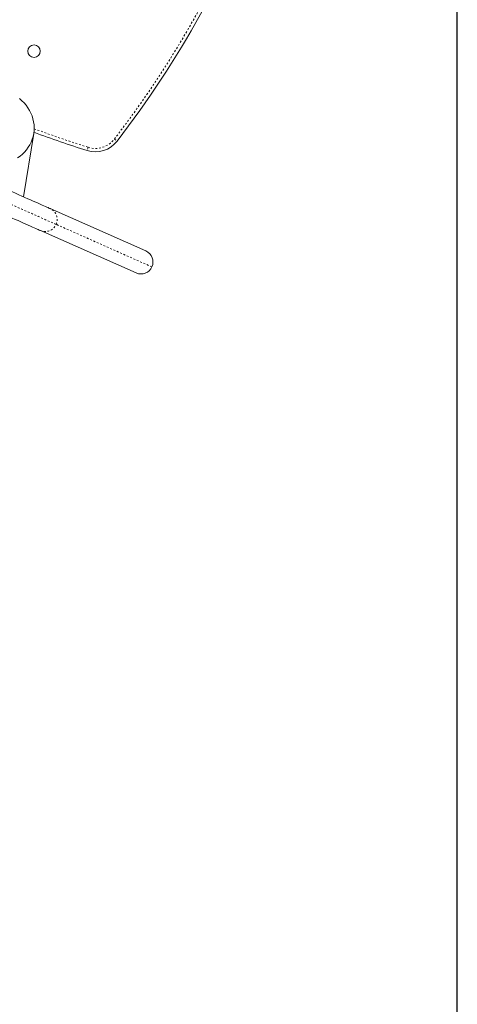
# Model space of a CAD drawing. Extents: x 1049 to 1259, y 2259 to 2503.
# Drawn here: x 1178 to 1202, y 2320 to 2374 of the extents above; entities that cross this region are included whole.
import ezdxf

# ---------------------------------------------------------------- set-up
doc = ezdxf.new("R2010")
doc.units = 0
doc.header["$LTSCALE"] = 0.125
doc.header["$MEASUREMENT"] = 0
doc.linetypes.add('PHANTOM', pattern=[0.5, 0.25, -0.05, 0.05, -0.05, 0.05, -0.05])
doc.layers.add('CONSTRUCTION', color=7, linetype='CONTINUOUS')
doc.layers.add('CONTOUR', color=7, linetype='CONTINUOUS')

msp = doc.modelspace()

# ---------------------------------------------------------------- linework, layer by layer
at = {"layer": 'CONSTRUCTION', "linetype": 'ByBlock'}
msp.add_lwpolyline([(1201.551, 2316.103), (1201.551, 2413.668), (1146.27, 2413.668), (1146.27, 2316.103)], close=True, dxfattribs=at)
at = {"layer": 'CONTOUR', "linetype": 'Continuous', "lineweight": 15}
for p, q in [((1177.819, 2363.919), (1178.374, 2367.39)), ((1179.267, 2363.278), (1184.505, 2360.957)), ((1177.604, 2362.576), (1177.605, 2362.576)), ((1183.972, 2359.755), (1178.735, 2362.075))]:
    msp.add_line(p, q, dxfattribs=at)
at = {"layer": 'CONTOUR', "linetype": 'PHANTOM', "lineweight": 0}
msp.add_line((1184.843, 2360.088), (1179.599, 2362.412), dxfattribs=at)
at = {"layer": 'CONTOUR', "linetype": 'Continuous', "lineweight": 15, "flags": 128}
for points in [[(1177.486, 2366.048), (1177.623, 2366.146), (1177.752, 2366.254), (1177.87, 2366.371), (1177.979, 2366.497), (1178.075, 2366.63), (1178.16, 2366.77), (1178.233, 2366.917), (1178.293, 2367.068), (1178.339, 2367.224), (1178.372, 2367.382), (1178.392, 2367.543), (1178.397, 2367.706), (1178.389, 2367.868), (1178.367, 2368.03), (1178.331, 2368.19), (1178.282, 2368.347), (1178.22, 2368.501), (1178.145, 2368.65), (1178.057, 2368.793), (1177.958, 2368.93), (1177.848, 2369.059), (1177.727, 2369.181), (1177.597, 2369.293)], [(1176.852, 2364.348), (1177.03, 2364.269), (1177.207, 2364.191), (1177.382, 2364.113), (1177.554, 2364.037), (1177.723, 2363.962), (1177.887, 2363.889), (1178.045, 2363.819), (1178.197, 2363.752), (1178.342, 2363.688), (1178.478, 2363.627), (1178.606, 2363.571), (1178.724, 2363.518), (1178.833, 2363.47), (1178.93, 2363.427), (1179.017, 2363.389), (1179.092, 2363.356), (1179.154, 2363.328), (1179.205, 2363.305), (1179.243, 2363.289), (1179.267, 2363.278)], [(1178.735, 2362.075), (1178.71, 2362.086), (1178.672, 2362.103), (1178.622, 2362.125), (1178.559, 2362.153), (1178.484, 2362.186), (1178.398, 2362.225), (1178.3, 2362.268), (1178.192, 2362.316), (1178.073, 2362.369), (1177.945, 2362.425), (1177.809, 2362.486), (1177.664, 2362.55), (1177.512, 2362.617), (1177.354, 2362.687), (1177.19, 2362.76), (1177.022, 2362.834), (1176.849, 2362.911), (1176.674, 2362.988), (1176.497, 2363.067), (1176.319, 2363.146)]]:
    msp.add_lwpolyline(points, dxfattribs=at)
at = {"layer": 'CONTOUR', "linetype": 'PHANTOM', "lineweight": 0, "flags": 128}
for points in [[(1182.785, 2367.082), (1182.814, 2367.059), (1182.842, 2367.038), (1182.867, 2367.018), (1182.89, 2367.001), (1182.908, 2366.986), (1182.922, 2366.976), (1182.93, 2366.969), (1182.933, 2366.967)], [(1181.352, 2366.631), (1181.341, 2366.597), (1181.33, 2366.563), (1181.321, 2366.532), (1181.312, 2366.505), (1181.305, 2366.483), (1181.3, 2366.466), (1181.297, 2366.456), (1181.296, 2366.453)], [(1179.599, 2362.412), (1179.572, 2362.424), (1179.531, 2362.442), (1179.477, 2362.466), (1179.41, 2362.495), (1179.331, 2362.531), (1179.239, 2362.571), (1179.136, 2362.617), (1179.021, 2362.668), (1178.896, 2362.723), (1178.76, 2362.784), (1178.614, 2362.848), (1178.46, 2362.916), (1178.297, 2362.989), (1178.127, 2363.064), (1177.949, 2363.143), (1177.766, 2363.224), (1177.577, 2363.307), (1177.384, 2363.393), (1177.188, 2363.48), (1176.988, 2363.568), (1176.787, 2363.657), (1176.585, 2363.747)]]:
    msp.add_lwpolyline(points, dxfattribs=at)
at = {"layer": 'CONTOUR', "linetype": 'Continuous', "lineweight": 15}
msp.add_circle((1178.387, 2371.889), 0.344, dxfattribs=at)
at = {"layer": 'CONTOUR', "linetype": 'PHANTOM', "lineweight": 0}
for centre, radius, start, end in [((1139.387, 2400.564), 54.813, 322.3491, 339.6786), ((1199.295, 2423.689), 59.813, 249.54927, 252.54262), ((1181.746, 2367.883), 1.313, 252.5426, 322.3491), ((1179, 2362.679), 0.656, 335.9506, 65.9498), ((1178.999, 2362.676), 0.656, 246.2572, 336.2564)]:
    msp.add_arc(centre, radius, start, end, dxfattribs=at)
at = {"layer": 'CONTOUR', "linetype": 'Continuous', "lineweight": 15}
for centre, radius, start, end in [((1139.387, 2400.564), 55, 322.3491, 339.6786), ((1199.295, 2423.689), 60, 249.60126, 252.54262), ((1181.746, 2367.883), 1.5, 252.5426, 322.3491)]:
    msp.add_arc(centre, radius, start, end, dxfattribs=at)
for major_axis, start_param, end_param in [((-0.604, 0.268), 3.141593, 4.712389), ((0.604, -0.268), 4.712389, 6.283185)]:
    msp.add_ellipse((1184.238, 2360.356), major_axis=major_axis, ratio=0.994663, start_param=start_param, end_param=end_param, dxfattribs=at)

doc.saveas('drawing.dxf')
